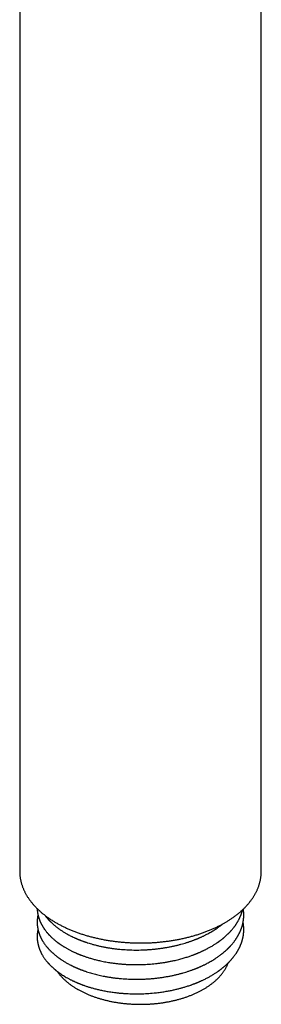
# Model space of a CAD drawing. Units: millimetres. Extents: x 8 to 555, y 12 to 621.
# Drawn here: x 507 to 531, y 84 to 184 of the extents above; entities that cross this region are included whole.
import ezdxf

# ---------------------------------------------------------------- set-up
doc = ezdxf.new("R2010")
doc.units = ezdxf.units.MM

msp = doc.modelspace()

# ---------------------------------------------------------------- linework, layer by layer
at = {"color": 7, "linetype": 'Continuous', "lineweight": 30}
for p, q in [((531.476, 97.477), (531.476, 196.45)), ((506.973, 195.448), (506.973, 97.479)), ((506.973, 97.445), (506.974, 97.419))]:
    msp.add_line(p, q, dxfattribs=at)
at = {"color": 7, "linetype": 'Continuous', "lineweight": 30, "flags": 128}
msp.add_lwpolyline([(531.476, 97.417), (531.476, 97.424), (531.476, 97.467)], dxfattribs=at)
at = {"color": 7, "linetype": 'Continuous', "lineweight": 30}
for points, knots in [([(506.974, 97.445), (506.974, 97.42), (506.974, 97.354), (506.977, 97.247), (506.985, 97.123), (506.995, 96.999), (507.01, 96.875), (507.027, 96.751), (507.048, 96.628), (507.073, 96.505), (507.101, 96.382), (507.133, 96.259), (507.168, 96.137), (507.207, 96.014), (507.249, 95.893), (507.294, 95.772), (507.343, 95.651), (507.395, 95.53), (507.451, 95.411), (507.51, 95.291), (507.573, 95.173), (507.639, 95.055), (507.709, 94.937), (507.781, 94.821), (507.858, 94.705), (507.937, 94.59), (508.02, 94.476), (508.106, 94.362), (508.195, 94.25), (508.288, 94.138), (508.383, 94.028), (508.482, 93.918), (508.584, 93.81), (508.69, 93.702), (508.798, 93.596), (508.909, 93.491), (509.023, 93.387), (509.14, 93.284), (509.26, 93.183), (509.383, 93.083), (509.509, 92.984), (509.638, 92.887), (509.769, 92.79), (509.903, 92.696), (510.04, 92.603), (510.179, 92.511), (510.321, 92.42), (510.465, 92.332), (510.612, 92.244), (510.762, 92.158), (510.913, 92.074), (511.068, 91.992), (511.224, 91.911), (511.383, 91.831), (511.543, 91.753), (511.706, 91.677), (511.872, 91.603), (512.039, 91.53), (512.208, 91.459), (512.379, 91.39), (512.552, 91.323), (512.727, 91.257), (512.904, 91.193), (513.083, 91.131), (513.263, 91.07), (513.445, 91.012), (513.628, 90.955), (513.813, 90.901), (514, 90.848), (514.188, 90.797), (514.378, 90.747), (514.568, 90.7), (514.76, 90.655), (514.954, 90.612), (515.148, 90.57), (515.344, 90.531), (515.541, 90.493), (515.739, 90.457), (515.937, 90.424), (516.137, 90.392), (516.338, 90.363), (516.539, 90.335), (516.741, 90.309), (516.944, 90.286), (517.147, 90.264), (517.351, 90.245), (517.556, 90.227), (517.761, 90.212), (517.966, 90.198), (518.172, 90.187), (518.378, 90.177), (518.584, 90.17), (518.791, 90.165), (518.997, 90.161), (519.204, 90.16), (519.41, 90.161), (519.617, 90.164), (519.823, 90.169), (520.03, 90.176), (520.236, 90.185), (520.442, 90.196), (520.647, 90.209), (520.852, 90.224), (521.057, 90.241), (521.261, 90.26), (521.464, 90.282), (521.667, 90.305), (521.87, 90.33), (522.071, 90.357), (522.272, 90.386), (522.472, 90.418), (522.67, 90.451), (522.868, 90.486), (523.065, 90.523), (523.261, 90.562), (523.456, 90.603), (523.65, 90.647), (523.842, 90.691), (524.033, 90.738), (524.223, 90.787), (524.411, 90.838), (524.598, 90.89), (524.783, 90.945), (524.967, 91.001), (525.149, 91.059), (525.33, 91.119), (525.509, 91.181), (525.686, 91.244), (525.861, 91.31), (526.035, 91.377), (526.206, 91.446), (526.376, 91.517), (526.544, 91.589), (526.709, 91.663), (526.872, 91.739), (527.034, 91.816), (527.193, 91.895), (527.35, 91.976), (527.504, 92.058), (527.648, 92.138), (527.74, 92.19), (527.782, 92.214)], [0, 0, 0, 0, 0.004155, 0.011136, 0.018117, 0.0251, 0.032086, 0.039076, 0.046071, 0.053073, 0.060082, 0.067099, 0.074125, 0.081162, 0.088209, 0.095267, 0.102337, 0.109419, 0.116513, 0.123619, 0.130737, 0.137868, 0.145011, 0.152165, 0.159331, 0.166508, 0.173695, 0.180892, 0.188098, 0.195314, 0.202537, 0.209768, 0.217007, 0.224251, 0.231502, 0.238757, 0.246017, 0.253282, 0.26055, 0.267821, 0.275094, 0.28237, 0.289648, 0.296927, 0.304207, 0.311488, 0.318769, 0.326051, 0.333333, 0.340614, 0.347895, 0.355175, 0.362455, 0.369734, 0.377012, 0.384289, 0.391565, 0.398839, 0.406113, 0.413385, 0.420656, 0.427926, 0.435194, 0.442461, 0.449727, 0.456992, 0.464255, 0.471517, 0.478778, 0.486038, 0.493296, 0.500553, 0.50781, 0.515065, 0.522319, 0.529572, 0.536824, 0.544076, 0.551326, 0.558576, 0.565825, 0.573073, 0.580321, 0.587568, 0.594814, 0.60206, 0.609306, 0.616551, 0.623795, 0.63104, 0.638284, 0.645527, 0.652771, 0.660015, 0.667258, 0.674502, 0.681745, 0.688989, 0.696233, 0.703477, 0.710721, 0.717965, 0.72521, 0.732455, 0.7397, 0.746947, 0.754193, 0.76144, 0.768688, 0.775936, 0.783185, 0.790435, 0.797686, 0.804938, 0.81219, 0.819444, 0.826698, 0.833954, 0.841211, 0.848468, 0.855727, 0.862987, 0.870249, 0.877512, 0.884776, 0.892041, 0.899307, 0.906576, 0.913845, 0.921116, 0.928388, 0.935661, 0.942936, 0.950213, 0.95749, 0.964769, 0.972049, 0.97933, 0.986612, 0.993895, 1, 1, 1, 1]), ([(527.785, 92.212), (527.811, 92.228), (527.887, 92.272), (528.01, 92.346), (528.154, 92.435), (528.296, 92.525), (528.435, 92.617), (528.571, 92.711), (528.705, 92.806), (528.836, 92.903), (528.964, 93), (529.089, 93.1), (529.212, 93.2), (529.332, 93.302), (529.448, 93.405), (529.562, 93.509), (529.673, 93.615), (529.781, 93.721), (529.886, 93.829), (529.987, 93.938), (530.086, 94.048), (530.181, 94.159), (530.273, 94.271), (530.362, 94.384), (530.448, 94.498), (530.53, 94.613), (530.609, 94.729), (530.685, 94.845), (530.757, 94.963), (530.826, 95.081), (530.892, 95.199), (530.954, 95.318), (531.013, 95.438), (531.068, 95.559), (531.119, 95.68), (531.168, 95.801), (531.213, 95.923), (531.254, 96.045), (531.292, 96.168), (531.326, 96.291), (531.357, 96.414), (531.384, 96.537), (531.408, 96.661), (531.428, 96.785), (531.445, 96.908), (531.458, 97.033), (531.468, 97.157), (531.474, 97.281), (531.477, 97.376), (531.476, 97.429), (531.476, 97.441)], [0, 0, 0, 0, 0.011464, 0.033158, 0.054855, 0.076552, 0.09825, 0.119947, 0.141643, 0.163337, 0.185028, 0.206714, 0.228395, 0.250069, 0.271736, 0.293393, 0.31504, 0.336674, 0.358295, 0.379899, 0.401486, 0.423054, 0.444601, 0.466124, 0.487623, 0.509095, 0.530538, 0.551951, 0.573332, 0.59468, 0.615994, 0.637272, 0.658513, 0.679718, 0.700885, 0.722016, 0.743109, 0.764167, 0.785189, 0.806177, 0.827134, 0.84806, 0.868959, 0.889832, 0.910683, 0.931516, 0.952332, 0.973137, 0.993933, 1, 1, 1, 1]), ([(508.827, 93.008), (508.826, 93.004), (508.823, 92.988), (508.817, 92.962), (508.81, 92.927), (508.803, 92.889), (508.795, 92.846), (508.788, 92.799), (508.778, 92.736), (508.768, 92.66), (508.759, 92.572), (508.754, 92.502), (508.751, 92.449), (508.749, 92.411), (508.748, 92.374), (508.747, 92.335), (508.746, 92.293), (508.746, 92.246), (508.747, 92.197), (508.748, 92.147), (508.751, 92.086), (508.755, 92.017), (508.761, 91.941), (508.769, 91.872), (508.777, 91.81), (508.785, 91.755), (508.793, 91.705), (508.8, 91.662), (508.806, 91.63), (508.811, 91.607), (508.814, 91.591), (508.816, 91.578), (508.82, 91.562), (508.824, 91.544), (508.829, 91.519), (508.836, 91.489), (508.844, 91.455), (508.853, 91.418), (508.863, 91.381), (508.873, 91.343), (508.883, 91.306), (508.895, 91.265), (508.91, 91.219), (508.926, 91.169), (508.941, 91.123), (508.955, 91.085), (508.966, 91.054), (508.975, 91.03), (508.982, 91.01), (508.989, 90.992), (508.997, 90.972), (509.007, 90.947), (509.019, 90.918), (509.033, 90.884), (509.056, 90.831), (509.087, 90.762), (509.125, 90.683), (509.161, 90.609), (509.197, 90.542), (509.231, 90.48), (509.265, 90.42), (509.299, 90.362), (509.338, 90.298), (509.384, 90.225), (509.438, 90.144), (509.497, 90.06), (509.56, 89.972), (509.63, 89.881), (509.691, 89.804), (509.741, 89.743), (509.778, 89.699), (509.814, 89.657), (509.848, 89.62), (509.876, 89.588), (509.897, 89.565), (509.913, 89.548), (509.924, 89.536), (509.934, 89.525), (509.945, 89.512), (509.959, 89.498), (509.979, 89.477), (510.008, 89.447), (510.046, 89.407), (510.092, 89.361), (510.143, 89.31), (510.199, 89.256), (510.258, 89.201), (510.322, 89.143), (510.39, 89.081), (510.464, 89.017), (510.542, 88.952), (510.622, 88.887), (510.695, 88.829), (510.757, 88.781), (510.804, 88.745), (510.845, 88.715), (510.878, 88.69), (510.907, 88.669), (510.935, 88.648), (510.972, 88.622), (511.019, 88.589), (511.079, 88.547), (511.146, 88.501), (511.235, 88.441), (511.347, 88.369), (511.482, 88.285), (511.62, 88.202), (511.765, 88.119), (511.921, 88.032), (512.094, 87.941), (512.243, 87.866), (512.36, 87.81), (512.44, 87.772), (512.519, 87.735), (512.598, 87.699), (512.672, 87.666), (512.74, 87.637), (512.795, 87.613), (512.838, 87.595), (512.868, 87.582), (512.889, 87.574), (512.904, 87.567), (512.923, 87.56), (512.949, 87.549), (512.986, 87.533), (513.033, 87.515), (513.089, 87.492), (513.155, 87.467), (513.231, 87.437), (513.317, 87.405), (513.414, 87.369), (513.521, 87.331), (513.638, 87.29), (513.803, 87.235), (514.012, 87.168), (514.265, 87.093), (514.52, 87.022), (514.778, 86.956), (515.037, 86.894), (515.298, 86.837), (515.589, 86.779), (515.909, 86.721), (516.259, 86.665), (516.608, 86.618), (516.957, 86.578), (517.304, 86.545), (517.651, 86.519), (518, 86.5), (518.352, 86.487), (518.708, 86.482), (519.066, 86.484), (519.427, 86.492), (519.789, 86.508), (520.152, 86.532), (520.515, 86.562), (520.878, 86.6), (521.239, 86.646), (521.598, 86.698), (521.952, 86.758), (522.297, 86.823), (522.63, 86.894), (522.951, 86.969), (523.259, 87.048), (523.554, 87.13), (523.796, 87.203), (523.989, 87.264), (524.136, 87.313), (524.279, 87.362), (524.416, 87.41), (524.542, 87.456), (524.653, 87.498), (524.749, 87.535), (524.83, 87.567), (524.891, 87.591), (524.93, 87.607), (524.949, 87.615), (524.963, 87.621), (524.977, 87.626), (525, 87.636), (525.032, 87.649), (525.076, 87.667), (525.129, 87.69), (525.191, 87.717), (525.262, 87.748), (525.339, 87.782), (525.423, 87.82), (525.515, 87.863), (525.613, 87.909), (525.746, 87.974), (525.907, 88.054), (526.101, 88.157), (526.296, 88.265), (526.489, 88.377), (526.666, 88.485), (526.828, 88.589), (526.977, 88.688), (527.116, 88.784), (527.248, 88.88), (527.378, 88.977), (527.522, 89.089), (527.678, 89.216), (527.81, 89.331), (527.908, 89.419), (527.972, 89.478), (528.033, 89.535), (528.089, 89.589), (528.139, 89.639), (528.184, 89.684), (528.223, 89.723), (528.256, 89.758), (528.285, 89.788), (528.312, 89.817), (528.342, 89.849), (528.375, 89.886), (528.413, 89.928), (528.462, 89.983), (528.519, 90.049), (528.583, 90.126), (528.647, 90.206), (528.712, 90.288), (528.774, 90.371), (528.833, 90.452), (528.885, 90.528), (528.931, 90.596), (528.972, 90.658), (529.008, 90.715), (529.045, 90.775), (529.084, 90.84), (529.126, 90.912), (529.16, 90.975), (529.189, 91.028), (529.213, 91.073), (529.238, 91.123), (529.266, 91.179), (529.295, 91.24), (529.321, 91.295), (529.341, 91.342), (529.356, 91.375), (529.368, 91.404), (529.378, 91.428), (529.386, 91.446), (529.391, 91.459), (529.395, 91.47), (529.4, 91.481), (529.408, 91.501), (529.42, 91.532), (529.437, 91.575), (529.456, 91.627), (529.477, 91.686), (529.499, 91.752), (529.518, 91.812), (529.534, 91.865), (529.546, 91.909), (529.559, 91.955), (529.572, 92.002), (529.584, 92.05), (529.596, 92.099), (529.607, 92.148), (529.616, 92.191), (529.623, 92.227), (529.629, 92.256), (529.634, 92.282), (529.639, 92.308), (529.645, 92.345), (529.653, 92.394), (529.663, 92.462), (529.673, 92.54), (529.683, 92.628), (529.689, 92.703), (529.693, 92.763), (529.696, 92.807), (529.698, 92.849), (529.699, 92.888), (529.7, 92.921), (529.701, 92.947), (529.701, 92.973), (529.701, 93.002), (529.701, 93.039), (529.7, 93.084), (529.699, 93.15), (529.695, 93.237), (529.687, 93.339), (529.678, 93.44), (529.667, 93.525), (529.66, 93.578), (529.657, 93.598), (529.656, 93.599)], [0, 0, 0, 0, 0.000615, 0.002287, 0.003934, 0.005813, 0.00793, 0.010284, 0.012776, 0.017229, 0.021522, 0.025717, 0.027532, 0.029361, 0.031206, 0.033074, 0.035124, 0.037376, 0.039861, 0.042375, 0.044786, 0.048835, 0.052555, 0.055943, 0.058999, 0.061733, 0.064166, 0.066297, 0.068127, 0.068964, 0.069718, 0.070389, 0.07104, 0.071956, 0.073172, 0.074671, 0.076453, 0.078311, 0.080166, 0.08202, 0.083871, 0.085721, 0.08826, 0.090795, 0.093176, 0.095229, 0.096636, 0.097832, 0.098819, 0.099636, 0.100636, 0.101874, 0.103364, 0.105107, 0.107104, 0.111513, 0.115623, 0.119401, 0.122846, 0.126064, 0.129183, 0.132204, 0.135244, 0.139416, 0.143749, 0.148275, 0.152997, 0.157983, 0.163256, 0.165667, 0.168133, 0.170591, 0.172728, 0.174499, 0.175907, 0.176758, 0.177385, 0.177961, 0.178655, 0.179468, 0.180398, 0.182331, 0.184632, 0.187299, 0.190322, 0.19351, 0.196779, 0.200128, 0.203906, 0.207779, 0.211748, 0.215811, 0.219919, 0.222551, 0.224834, 0.226768, 0.228355, 0.229602, 0.230846, 0.232305, 0.23466, 0.237417, 0.240513, 0.243657, 0.2494, 0.255174, 0.260978, 0.26686, 0.272944, 0.279934, 0.287254, 0.290222, 0.293241, 0.296296, 0.299126, 0.302002, 0.304455, 0.306483, 0.308085, 0.309044, 0.309764, 0.310285, 0.310726, 0.311753, 0.313095, 0.31475, 0.316721, 0.319058, 0.321726, 0.324726, 0.32806, 0.33173, 0.335736, 0.340082, 0.348366, 0.356649, 0.364893, 0.373096, 0.381254, 0.389363, 0.39742, 0.408017, 0.418509, 0.428891, 0.439156, 0.449298, 0.45932, 0.469369, 0.479495, 0.489694, 0.499958, 0.510279, 0.520651, 0.531066, 0.541516, 0.551995, 0.562493, 0.573004, 0.5835, 0.593784, 0.603819, 0.613592, 0.62309, 0.632304, 0.641222, 0.646085, 0.65085, 0.655517, 0.66006, 0.664271, 0.668103, 0.671158, 0.673916, 0.676375, 0.677332, 0.67795, 0.678291, 0.678761, 0.679432, 0.680596, 0.682096, 0.683933, 0.686107, 0.68862, 0.691292, 0.694265, 0.697539, 0.701115, 0.704832, 0.71196, 0.718854, 0.726754, 0.734316, 0.741537, 0.748082, 0.754315, 0.760235, 0.76595, 0.771767, 0.777704, 0.785723, 0.793944, 0.797229, 0.800543, 0.80378, 0.806741, 0.809466, 0.811902, 0.814048, 0.815906, 0.817501, 0.818913, 0.8206, 0.82256, 0.824793, 0.827293, 0.831199, 0.83521, 0.839325, 0.843542, 0.847862, 0.85209, 0.855851, 0.85927, 0.862348, 0.865126, 0.867798, 0.871187, 0.874704, 0.878433, 0.880379, 0.882525, 0.884943, 0.887631, 0.890587, 0.89381, 0.89561, 0.89725, 0.898628, 0.899746, 0.9006, 0.901183, 0.901651, 0.902179, 0.902766, 0.904466, 0.906531, 0.908964, 0.911768, 0.914905, 0.918213, 0.920233, 0.922305, 0.924431, 0.926609, 0.928841, 0.931127, 0.933463, 0.935596, 0.937191, 0.938487, 0.939604, 0.940783, 0.94203, 0.944678, 0.94759, 0.951382, 0.955437, 0.959744, 0.961699, 0.963703, 0.965723, 0.967512, 0.969016, 0.970235, 0.971174, 0.972535, 0.974232, 0.976265, 0.978636, 0.983385, 0.988093, 0.992722, 0.99727, 0.999763, 1, 1, 1, 1]), ([(508.748, 93.646), (508.748, 93.627), (508.75, 93.58), (508.754, 93.508), (508.761, 93.43), (508.768, 93.359), (508.776, 93.296), (508.784, 93.239), (508.792, 93.19), (508.8, 93.146), (508.806, 93.113), (508.81, 93.089), (508.814, 93.073), (508.817, 93.057), (508.82, 93.04), (508.825, 93.018), (508.832, 92.988), (508.843, 92.941), (508.858, 92.879), (508.878, 92.804), (508.898, 92.736), (508.917, 92.678), (508.933, 92.629), (508.948, 92.584), (508.962, 92.546), (508.973, 92.516), (508.981, 92.494), (508.989, 92.476), (508.996, 92.456), (509.006, 92.431), (509.018, 92.402), (509.032, 92.367), (509.049, 92.328), (509.068, 92.286), (509.087, 92.243), (509.112, 92.19), (509.142, 92.128), (509.179, 92.056), (509.217, 91.986), (509.256, 91.917), (509.295, 91.85), (509.335, 91.784), (509.378, 91.716), (509.423, 91.647), (509.477, 91.568), (509.541, 91.479), (509.618, 91.377), (509.684, 91.294), (509.737, 91.229), (509.774, 91.185), (509.811, 91.143), (509.844, 91.105), (509.873, 91.073), (509.895, 91.048), (509.912, 91.03), (509.924, 91.017), (509.935, 91.004), (509.948, 90.991), (509.963, 90.975), (509.981, 90.956), (510.004, 90.932), (510.033, 90.901), (510.07, 90.864), (510.111, 90.823), (510.174, 90.761), (510.259, 90.681), (510.368, 90.582), (510.486, 90.48), (510.583, 90.399), (510.657, 90.34), (510.702, 90.305), (510.744, 90.272), (510.782, 90.243), (510.815, 90.218), (510.843, 90.198), (510.865, 90.181), (510.884, 90.167), (510.906, 90.151), (510.937, 90.128), (510.98, 90.097), (511.033, 90.06), (511.095, 90.017), (511.167, 89.968), (511.246, 89.915), (511.33, 89.861), (511.415, 89.808), (511.51, 89.749), (511.615, 89.687), (511.73, 89.62), (511.847, 89.555), (511.965, 89.49), (512.086, 89.427), (512.207, 89.365), (512.327, 89.307), (512.442, 89.252), (512.551, 89.202), (512.636, 89.164), (512.699, 89.136), (512.742, 89.117), (512.782, 89.1), (512.817, 89.085), (512.846, 89.073), (512.867, 89.064), (512.884, 89.057), (512.898, 89.051), (512.915, 89.044), (512.935, 89.036), (512.963, 89.024), (512.999, 89.009), (513.046, 88.991), (513.11, 88.965), (513.193, 88.933), (513.297, 88.894), (513.412, 88.851), (513.539, 88.806), (513.679, 88.758), (513.83, 88.708), (513.991, 88.656), (514.164, 88.604), (514.348, 88.551), (514.542, 88.498), (514.745, 88.446), (514.952, 88.396), (515.181, 88.343), (515.434, 88.29), (515.71, 88.237), (516.014, 88.185), (516.346, 88.134), (516.707, 88.087), (517.067, 88.048), (517.426, 88.016), (517.784, 87.992), (518.139, 87.975), (518.492, 87.966), (518.843, 87.963), (519.195, 87.967), (519.547, 87.978), (519.901, 87.996), (520.25, 88.02), (520.593, 88.051), (520.931, 88.088), (521.268, 88.131), (521.602, 88.18), (521.934, 88.236), (522.267, 88.298), (522.573, 88.363), (522.851, 88.426), (523.095, 88.487), (523.328, 88.548), (523.55, 88.611), (523.761, 88.673), (523.96, 88.736), (524.143, 88.796), (524.312, 88.854), (524.467, 88.91), (524.583, 88.953), (524.662, 88.983), (524.708, 89), (524.753, 89.018), (524.797, 89.035), (524.84, 89.052), (524.881, 89.069), (524.915, 89.082), (524.939, 89.092), (524.953, 89.098), (524.964, 89.102), (524.975, 89.107), (524.993, 89.114), (525.017, 89.124), (525.05, 89.138), (525.094, 89.157), (525.153, 89.181), (525.227, 89.213), (525.312, 89.251), (525.403, 89.292), (525.498, 89.336), (525.595, 89.382), (525.696, 89.431), (525.798, 89.481), (525.896, 89.531), (526.008, 89.589), (526.133, 89.656), (526.268, 89.731), (526.409, 89.812), (526.554, 89.898), (526.7, 89.988), (526.835, 90.075), (526.932, 90.139), (526.995, 90.182), (527.029, 90.205), (527.061, 90.228), (527.093, 90.25), (527.123, 90.271), (527.15, 90.29), (527.17, 90.305), (527.184, 90.315), (527.195, 90.322), (527.206, 90.33), (527.22, 90.341), (527.238, 90.354), (527.265, 90.374), (527.301, 90.401), (527.349, 90.436), (527.404, 90.479), (527.466, 90.527), (527.531, 90.578), (527.596, 90.631), (527.669, 90.691), (527.749, 90.759), (527.835, 90.834), (527.915, 90.906), (527.989, 90.975), (528.057, 91.04), (528.119, 91.1), (528.175, 91.155), (528.219, 91.201), (528.256, 91.239), (528.287, 91.272), (528.321, 91.308), (528.358, 91.348), (528.398, 91.393), (528.463, 91.466), (528.551, 91.568), (528.641, 91.678), (528.712, 91.77), (528.767, 91.842), (528.818, 91.913), (528.866, 91.981), (528.909, 92.044), (528.947, 92.101), (528.988, 92.164), (529.03, 92.231), (529.076, 92.307), (529.12, 92.384), (529.157, 92.449), (529.186, 92.503), (529.208, 92.545), (529.232, 92.592), (529.258, 92.644), (529.286, 92.702), (529.315, 92.764), (529.34, 92.82), (529.36, 92.866), (529.373, 92.898), (529.383, 92.921), (529.39, 92.938), (529.396, 92.952), (529.403, 92.97), (529.412, 92.993), (529.424, 93.023), (529.439, 93.063), (529.457, 93.113), (529.479, 93.176), (529.502, 93.245), (529.529, 93.33), (529.557, 93.425), (529.575, 93.496), (529.583, 93.53)], [0, 0, 0, 0, 0.003076, 0.007775, 0.012086, 0.016007, 0.019536, 0.022632, 0.025389, 0.027807, 0.029886, 0.030922, 0.031847, 0.03266, 0.033508, 0.034744, 0.036384, 0.03843, 0.042665, 0.046891, 0.051101, 0.054009, 0.056874, 0.059419, 0.061583, 0.063365, 0.064497, 0.065422, 0.066522, 0.067917, 0.069608, 0.071595, 0.073877, 0.076397, 0.078864, 0.081236, 0.085621, 0.089642, 0.093891, 0.097948, 0.101859, 0.105771, 0.109796, 0.113947, 0.118258, 0.124132, 0.130344, 0.136963, 0.139675, 0.142448, 0.145235, 0.14768, 0.149714, 0.151338, 0.152404, 0.15317, 0.153895, 0.154778, 0.15582, 0.157021, 0.158381, 0.160509, 0.162935, 0.165658, 0.168639, 0.175033, 0.181701, 0.18864, 0.195846, 0.198445, 0.201021, 0.203347, 0.205399, 0.207179, 0.208662, 0.209884, 0.210845, 0.211644, 0.213431, 0.215693, 0.218428, 0.221633, 0.225305, 0.229348, 0.233506, 0.237654, 0.241793, 0.247153, 0.252496, 0.25782, 0.263142, 0.268488, 0.273856, 0.27901, 0.283943, 0.288508, 0.292702, 0.29455, 0.296314, 0.297994, 0.299499, 0.300684, 0.30152, 0.302077, 0.302646, 0.303326, 0.30412, 0.305026, 0.306678, 0.30857, 0.310567, 0.314359, 0.318444, 0.322822, 0.327842, 0.333203, 0.338907, 0.344956, 0.351351, 0.358093, 0.365184, 0.372538, 0.379888, 0.387214, 0.396769, 0.406276, 0.41573, 0.427856, 0.43988, 0.451794, 0.463593, 0.475268, 0.486814, 0.498224, 0.509522, 0.520851, 0.532224, 0.543636, 0.555077, 0.566082, 0.5771, 0.588125, 0.59915, 0.610169, 0.621284, 0.632575, 0.641328, 0.649778, 0.657916, 0.665737, 0.673233, 0.680399, 0.687229, 0.693283, 0.699038, 0.704497, 0.70627, 0.70801, 0.709717, 0.711391, 0.713031, 0.714638, 0.716119, 0.716932, 0.71741, 0.717709, 0.718148, 0.718738, 0.719737, 0.720994, 0.72251, 0.724945, 0.727845, 0.731211, 0.735044, 0.738664, 0.742621, 0.746855, 0.751042, 0.755132, 0.759126, 0.765206, 0.771044, 0.77664, 0.783752, 0.790425, 0.796658, 0.802495, 0.804128, 0.805734, 0.807312, 0.808862, 0.810385, 0.811757, 0.812773, 0.813392, 0.813794, 0.814335, 0.815055, 0.815954, 0.817031, 0.819027, 0.821442, 0.824275, 0.827526, 0.831049, 0.834491, 0.837834, 0.84286, 0.847646, 0.852192, 0.856498, 0.860566, 0.864338, 0.867717, 0.870701, 0.872673, 0.87457, 0.876718, 0.879131, 0.881807, 0.884746, 0.892171, 0.899928, 0.904012, 0.90818, 0.912321, 0.91617, 0.919719, 0.922968, 0.925919, 0.930208, 0.934313, 0.938514, 0.942994, 0.945095, 0.947374, 0.949933, 0.95277, 0.955884, 0.959272, 0.962905, 0.965004, 0.966689, 0.967958, 0.96881, 0.969453, 0.970193, 0.971558, 0.97317, 0.975031, 0.977914, 0.981247, 0.98496, 0.988863, 0.994738, 1, 1, 1, 1]), ([(509.543, 92.959), (509.55, 92.95), (509.579, 92.909), (509.633, 92.839), (509.706, 92.747), (509.768, 92.674), (509.814, 92.62), (509.842, 92.588), (509.866, 92.562), (509.885, 92.541), (509.9, 92.524), (509.91, 92.513), (509.919, 92.504), (509.927, 92.495), (509.937, 92.484), (509.949, 92.471), (509.968, 92.45), (509.996, 92.422), (510.033, 92.383), (510.077, 92.338), (510.128, 92.287), (510.188, 92.23), (510.254, 92.167), (510.347, 92.082), (510.464, 91.979), (510.603, 91.864), (510.742, 91.754), (510.879, 91.651), (511.015, 91.553), (511.146, 91.463), (511.273, 91.379), (511.394, 91.302), (511.512, 91.229), (511.629, 91.16), (511.763, 91.082), (511.919, 90.996), (512.101, 90.9), (512.293, 90.804), (512.449, 90.73), (512.562, 90.678), (512.626, 90.649), (512.684, 90.623), (512.736, 90.601), (512.781, 90.581), (512.82, 90.565), (512.853, 90.551), (512.879, 90.54), (512.899, 90.532), (512.915, 90.525), (512.935, 90.517), (512.961, 90.506), (512.995, 90.492), (513.041, 90.474), (513.102, 90.45), (513.178, 90.42), (513.266, 90.387), (513.358, 90.352), (513.454, 90.317), (513.552, 90.283), (513.658, 90.246), (513.772, 90.208), (513.932, 90.156), (514.136, 90.093), (514.411, 90.014), (514.718, 89.933), (515.059, 89.851), (515.402, 89.777), (515.747, 89.711), (516.093, 89.653), (516.44, 89.602), (516.788, 89.558), (517.137, 89.522), (517.484, 89.493), (517.831, 89.471), (518.181, 89.455), (518.535, 89.446), (518.893, 89.444), (519.252, 89.45), (519.614, 89.462), (519.977, 89.482), (520.34, 89.509), (520.698, 89.543), (521.05, 89.584), (521.396, 89.63), (521.739, 89.684), (522.076, 89.743), (522.404, 89.807), (522.72, 89.877), (523.027, 89.95), (523.325, 90.028), (523.613, 90.11), (523.841, 90.179), (524.015, 90.235), (524.137, 90.275), (524.256, 90.316), (524.371, 90.356), (524.484, 90.397), (524.593, 90.438), (524.696, 90.477), (524.789, 90.513), (524.86, 90.541), (524.909, 90.561), (524.937, 90.572), (524.956, 90.58), (524.974, 90.587), (524.997, 90.597), (525.031, 90.611), (525.077, 90.631), (525.137, 90.656), (525.209, 90.687), (525.292, 90.723), (525.385, 90.765), (525.489, 90.813), (525.6, 90.865), (525.716, 90.921), (525.87, 90.998), (526.055, 91.094), (526.267, 91.211), (526.466, 91.326), (526.653, 91.44), (526.829, 91.551), (526.993, 91.661), (527.146, 91.768), (527.282, 91.867), (527.404, 91.959), (527.502, 92.036), (527.561, 92.084), (527.584, 92.103)], [0, 0, 0, 0, 0.0024625, 0.0104169, 0.0183181, 0.0266211, 0.0298717, 0.0326908, 0.0350528, 0.0369583, 0.0384328, 0.0394332, 0.0400962, 0.0409068, 0.0419073, 0.0430978, 0.0444781, 0.0474142, 0.0509533, 0.0550937, 0.0598332, 0.0651691, 0.0710983, 0.0776171, 0.0892731, 0.1005478, 0.1114017, 0.1218368, 0.1318558, 0.1414616, 0.1501429, 0.1584626, 0.1664236, 0.1740371, 0.1816192, 0.1926168, 0.2039748, 0.2157317, 0.227891, 0.2319952, 0.2357836, 0.2391827, 0.2421905, 0.2448054, 0.2470262, 0.2489519, 0.2504339, 0.2514958, 0.2522925, 0.2532651, 0.2548483, 0.2567833, 0.2590707, 0.2626882, 0.2669422, 0.2718357, 0.277372, 0.2822662, 0.2875757, 0.2933025, 0.2994486, 0.3059411, 0.3187298, 0.3314646, 0.3485965, 0.365607, 0.3824839, 0.3992153, 0.4157901, 0.4321975, 0.4485905, 0.4647928, 0.4807955, 0.4966995, 0.5127255, 0.5288706, 0.5451239, 0.5614746, 0.5779113, 0.5944221, 0.6109953, 0.6276187, 0.6436129, 0.6596309, 0.6756618, 0.6915746, 0.7071263, 0.7223068, 0.7370984, 0.7518626, 0.7661833, 0.7800455, 0.7864179, 0.792684, 0.7988427, 0.8048907, 0.8106441, 0.8166665, 0.8221531, 0.8271013, 0.8315088, 0.8335965, 0.8351577, 0.8359651, 0.8367612, 0.8380086, 0.8397078, 0.8423438, 0.8456321, 0.8495741, 0.8541711, 0.8594246, 0.865225, 0.8716617, 0.8784739, 0.8851879, 0.8984762, 0.911309, 0.9236803, 0.935585, 0.947019, 0.957979, 0.9684626, 0.9784934, 0.9867067, 0.9946497, 1, 1, 1, 1]), ([(508.827, 91.527), (508.826, 91.521), (508.822, 91.505), (508.817, 91.481), (508.812, 91.452), (508.805, 91.42), (508.798, 91.381), (508.79, 91.333), (508.782, 91.279), (508.774, 91.222), (508.767, 91.167), (508.762, 91.112), (508.757, 91.059), (508.753, 91.011), (508.751, 90.968), (508.749, 90.931), (508.748, 90.894), (508.747, 90.855), (508.746, 90.813), (508.746, 90.767), (508.747, 90.717), (508.748, 90.653), (508.752, 90.58), (508.758, 90.5), (508.765, 90.426), (508.773, 90.359), (508.781, 90.3), (508.789, 90.246), (508.797, 90.2), (508.803, 90.165), (508.808, 90.139), (508.811, 90.123), (508.814, 90.108), (508.817, 90.094), (508.82, 90.079), (508.824, 90.06), (508.829, 90.037), (508.836, 90.008), (508.843, 89.977), (508.851, 89.943), (508.86, 89.909), (508.869, 89.875), (508.88, 89.835), (508.894, 89.789), (508.91, 89.737), (508.926, 89.687), (508.942, 89.64), (508.957, 89.599), (508.969, 89.564), (508.979, 89.538), (508.987, 89.517), (508.994, 89.498), (509.004, 89.475), (509.015, 89.447), (509.028, 89.414), (509.044, 89.376), (509.062, 89.335), (509.081, 89.294), (509.105, 89.243), (509.133, 89.185), (509.165, 89.122), (509.196, 89.063), (509.233, 88.994), (509.279, 88.913), (509.336, 88.819), (509.397, 88.724), (509.463, 88.626), (509.53, 88.533), (509.595, 88.445), (509.659, 88.363), (509.715, 88.293), (509.762, 88.237), (509.797, 88.196), (509.83, 88.158), (509.86, 88.125), (509.883, 88.099), (509.902, 88.079), (509.915, 88.064), (509.925, 88.053), (509.936, 88.042), (509.947, 88.029), (509.96, 88.015), (509.981, 87.993), (510.01, 87.963), (510.051, 87.921), (510.099, 87.872), (510.156, 87.817), (510.218, 87.757), (510.284, 87.696), (510.353, 87.633), (510.418, 87.576), (510.479, 87.524), (510.534, 87.478), (510.591, 87.431), (510.649, 87.384), (510.708, 87.338), (510.763, 87.295), (510.812, 87.258), (510.856, 87.225), (510.894, 87.197), (510.928, 87.172), (510.964, 87.146), (511.005, 87.118), (511.091, 87.057), (511.224, 86.967), (511.408, 86.849), (511.602, 86.731), (511.774, 86.632), (511.919, 86.553), (512.03, 86.494), (512.139, 86.437), (512.243, 86.385), (512.341, 86.338), (512.435, 86.293), (512.525, 86.251), (512.61, 86.213), (512.687, 86.179), (512.755, 86.149), (512.807, 86.127), (512.843, 86.111), (512.866, 86.102), (512.884, 86.094), (512.904, 86.086), (512.927, 86.076), (512.956, 86.064), (513.003, 86.045), (513.067, 86.02), (513.147, 85.988), (513.228, 85.957), (513.309, 85.927), (513.391, 85.896), (513.473, 85.867), (513.577, 85.83), (513.702, 85.787), (513.85, 85.739), (514, 85.691), (514.157, 85.644), (514.324, 85.595), (514.504, 85.546), (514.689, 85.497), (514.88, 85.45), (515.075, 85.405), (515.28, 85.36), (515.498, 85.315), (515.725, 85.272), (515.962, 85.231), (516.209, 85.192), (516.466, 85.155), (516.756, 85.119), (517.078, 85.084), (517.429, 85.053), (517.783, 85.029), (518.139, 85.013), (518.495, 85.003), (518.852, 85), (519.207, 85.005), (519.559, 85.016), (519.906, 85.034), (520.252, 85.058), (520.572, 85.087), (520.862, 85.118), (521.12, 85.149), (521.368, 85.183), (521.606, 85.219), (521.834, 85.256), (522.053, 85.295), (522.262, 85.336), (522.462, 85.377), (522.651, 85.418), (522.83, 85.459), (522.999, 85.5), (523.158, 85.541), (523.309, 85.581), (523.458, 85.622), (523.611, 85.666), (523.775, 85.715), (523.948, 85.77), (524.13, 85.829), (524.29, 85.884), (524.42, 85.931), (524.518, 85.966), (524.608, 86), (524.692, 86.031), (524.758, 86.057), (524.808, 86.077), (524.845, 86.092), (524.88, 86.106), (524.91, 86.118), (524.934, 86.128), (524.95, 86.134), (524.965, 86.14), (524.985, 86.148), (525.016, 86.161), (525.058, 86.179), (525.112, 86.202), (525.176, 86.229), (525.251, 86.261), (525.335, 86.299), (525.43, 86.342), (525.55, 86.398), (525.692, 86.466), (525.85, 86.545), (526.003, 86.624), (526.15, 86.703), (526.298, 86.785), (526.446, 86.871), (526.593, 86.959), (526.734, 87.047), (526.861, 87.13), (526.974, 87.205), (527.053, 87.26), (527.108, 87.298), (527.139, 87.32), (527.164, 87.338), (527.182, 87.351), (527.196, 87.361), (527.21, 87.371), (527.228, 87.384), (527.252, 87.401), (527.284, 87.425), (527.326, 87.457), (527.379, 87.497), (527.441, 87.545), (527.51, 87.599), (527.581, 87.656), (527.65, 87.713), (527.716, 87.768), (527.784, 87.827), (527.853, 87.888), (527.924, 87.952), (527.99, 88.014), (528.052, 88.072), (528.105, 88.124), (528.15, 88.169), (528.187, 88.206), (528.221, 88.24), (528.251, 88.272), (528.284, 88.306), (528.321, 88.346), (528.366, 88.395), (528.416, 88.45), (528.469, 88.51), (528.524, 88.574), (528.58, 88.64), (528.64, 88.715), (528.705, 88.798), (528.773, 88.888), (528.837, 88.977), (528.894, 89.06), (528.941, 89.13), (528.979, 89.189), (529.011, 89.238), (529.04, 89.286), (529.068, 89.333), (529.095, 89.377), (529.119, 89.42), (529.143, 89.462), (529.167, 89.505), (529.191, 89.551), (529.218, 89.602), (529.246, 89.657), (529.275, 89.716), (529.304, 89.778), (529.33, 89.835), (529.351, 89.882), (529.365, 89.916), (529.377, 89.943), (529.386, 89.965), (529.394, 89.984), (529.401, 90.003), (529.41, 90.024), (529.419, 90.049), (529.43, 90.077), (529.442, 90.108), (529.454, 90.143), (529.471, 90.189), (529.491, 90.248), (529.514, 90.319), (529.537, 90.395), (529.556, 90.463), (529.572, 90.521), (529.584, 90.569), (529.596, 90.619), (529.607, 90.668), (529.617, 90.713), (529.624, 90.751), (529.632, 90.791), (529.641, 90.838), (529.651, 90.896), (529.661, 90.964), (529.672, 91.043), (529.681, 91.131), (529.688, 91.208), (529.693, 91.271), (529.696, 91.319), (529.698, 91.366), (529.699, 91.408), (529.7, 91.442), (529.701, 91.468), (529.701, 91.489), (529.701, 91.509), (529.701, 91.531), (529.701, 91.557), (529.7, 91.593), (529.699, 91.64), (529.697, 91.698), (529.694, 91.759), (529.69, 91.819), (529.685, 91.877), (529.68, 91.935), (529.674, 91.991), (529.667, 92.047), (529.659, 92.1), (529.653, 92.144), (529.647, 92.179), (529.642, 92.206), (529.638, 92.23), (529.634, 92.25), (529.632, 92.262), (529.631, 92.267)], [0, 0, 0, 0, 0.000912, 0.002295, 0.003605, 0.005133, 0.006951, 0.009416, 0.012203, 0.014975, 0.017686, 0.020336, 0.022926, 0.025511, 0.027307, 0.029118, 0.030943, 0.032788, 0.034804, 0.037058, 0.039551, 0.042082, 0.046342, 0.050269, 0.053862, 0.057118, 0.060038, 0.062643, 0.064939, 0.066925, 0.06782, 0.068634, 0.069366, 0.070018, 0.070671, 0.071594, 0.072808, 0.074176, 0.075785, 0.077472, 0.079159, 0.080845, 0.08253, 0.085109, 0.087686, 0.090261, 0.09267, 0.094739, 0.096468, 0.097856, 0.098706, 0.099602, 0.100758, 0.102175, 0.103853, 0.105754, 0.107898, 0.11006, 0.112141, 0.11566, 0.118922, 0.121928, 0.124752, 0.129686, 0.134498, 0.139492, 0.144733, 0.15025, 0.154499, 0.15897, 0.163662, 0.165951, 0.168287, 0.17047, 0.172331, 0.17387, 0.174897, 0.175707, 0.1763, 0.176878, 0.177571, 0.178379, 0.179301, 0.181289, 0.183662, 0.186417, 0.189763, 0.193266, 0.196868, 0.200568, 0.204366, 0.207138, 0.209959, 0.212828, 0.215746, 0.218664, 0.221348, 0.223767, 0.225752, 0.227516, 0.22906, 0.23061, 0.232466, 0.234611, 0.242297, 0.250223, 0.258381, 0.266764, 0.271245, 0.275725, 0.279961, 0.283937, 0.287649, 0.291096, 0.294543, 0.297669, 0.300472, 0.302951, 0.3051, 0.306094, 0.306881, 0.307466, 0.308103, 0.308942, 0.309983, 0.311225, 0.313914, 0.316746, 0.319569, 0.322383, 0.325189, 0.327985, 0.330772, 0.335725, 0.340647, 0.345536, 0.350574, 0.355972, 0.361733, 0.367857, 0.373621, 0.379675, 0.386019, 0.392653, 0.399575, 0.406655, 0.414011, 0.421643, 0.429448, 0.439604, 0.449774, 0.459952, 0.470133, 0.480309, 0.490475, 0.500625, 0.510551, 0.52045, 0.530316, 0.540146, 0.547836, 0.555323, 0.562508, 0.569395, 0.576102, 0.582522, 0.588707, 0.594657, 0.600365, 0.605732, 0.610859, 0.615741, 0.620375, 0.6248, 0.629575, 0.634703, 0.640187, 0.646029, 0.652231, 0.655623, 0.658842, 0.661833, 0.664595, 0.667126, 0.668445, 0.669691, 0.670864, 0.671947, 0.672775, 0.673307, 0.673582, 0.674254, 0.675313, 0.676761, 0.678598, 0.680824, 0.683391, 0.686335, 0.689657, 0.693358, 0.699153, 0.704911, 0.710555, 0.716083, 0.721493, 0.727484, 0.733322, 0.739005, 0.744516, 0.749018, 0.753123, 0.754627, 0.75605, 0.757168, 0.75792, 0.758367, 0.758946, 0.759752, 0.760784, 0.762043, 0.764033, 0.766412, 0.769177, 0.772531, 0.775888, 0.779142, 0.782293, 0.785341, 0.78907, 0.792633, 0.796029, 0.799258, 0.802291, 0.80448, 0.806494, 0.808334, 0.810001, 0.811557, 0.813798, 0.816376, 0.81929, 0.822513, 0.825852, 0.829268, 0.83276, 0.837303, 0.841966, 0.84653, 0.850668, 0.854379, 0.856998, 0.859405, 0.86174, 0.864011, 0.866283, 0.868246, 0.870275, 0.872368, 0.874532, 0.876958, 0.879725, 0.882441, 0.885417, 0.888652, 0.890559, 0.892161, 0.893449, 0.89442, 0.895299, 0.896134, 0.897125, 0.898273, 0.89958, 0.901045, 0.902669, 0.904452, 0.907573, 0.910926, 0.914443, 0.918125, 0.920304, 0.922538, 0.924826, 0.927165, 0.929291, 0.931041, 0.932416, 0.934797, 0.937463, 0.940414, 0.944169, 0.948211, 0.952518, 0.954641, 0.956823, 0.959041, 0.961003, 0.962622, 0.963708, 0.964559, 0.965422, 0.966436, 0.967604, 0.968923, 0.971306, 0.974051, 0.976862, 0.97956, 0.982216, 0.984831, 0.987406, 0.989938, 0.992413, 0.994646, 0.996013, 0.997242, 0.998333, 0.999286, 1, 1, 1, 1]), ([(510.776, 87.286), (510.785, 87.272), (510.816, 87.226), (510.872, 87.148), (510.945, 87.052), (511.021, 86.957), (511.1, 86.863), (511.182, 86.769), (511.268, 86.677), (511.356, 86.585), (511.448, 86.495), (511.543, 86.406), (511.64, 86.317), (511.741, 86.231), (511.844, 86.145), (511.951, 86.06), (512.06, 85.977), (512.171, 85.895), (512.286, 85.815), (512.403, 85.735), (512.523, 85.658), (512.645, 85.581), (512.748, 85.52), (512.833, 85.47), (512.918, 85.422), (513.027, 85.361), (513.159, 85.291), (513.294, 85.222), (513.43, 85.155), (513.569, 85.089), (513.71, 85.025), (513.854, 84.963), (513.999, 84.902), (514.146, 84.843), (514.295, 84.785), (514.446, 84.73), (514.599, 84.676), (514.754, 84.624), (514.91, 84.574), (515.068, 84.525), (515.227, 84.479), (515.388, 84.434), (515.551, 84.391), (515.715, 84.35), (515.88, 84.311), (516.046, 84.274), (516.214, 84.238), (516.383, 84.205), (516.553, 84.173), (516.724, 84.144), (516.896, 84.116), (517.068, 84.091), (517.242, 84.067), (517.416, 84.046), (517.591, 84.026), (517.767, 84.008), (517.943, 83.993), (518.12, 83.979), (518.297, 83.968), (518.474, 83.958), (518.652, 83.95), (518.83, 83.945), (519.008, 83.941), (519.186, 83.94), (519.364, 83.941), (519.542, 83.943), (519.72, 83.948), (519.898, 83.955), (520.075, 83.963), (520.252, 83.974), (520.429, 83.987), (520.606, 84.001), (520.782, 84.018), (520.957, 84.037), (521.131, 84.058), (521.305, 84.081), (521.478, 84.105), (521.65, 84.132), (521.822, 84.161), (521.992, 84.191), (522.161, 84.224), (522.33, 84.258), (522.497, 84.295), (522.662, 84.333), (522.827, 84.373), (522.99, 84.416), (523.151, 84.46), (523.312, 84.505), (523.47, 84.553), (523.627, 84.603), (523.782, 84.654), (523.936, 84.707), (524.088, 84.762), (524.238, 84.818), (524.386, 84.877), (524.532, 84.937), (524.676, 84.998), (524.818, 85.062), (524.958, 85.127), (525.096, 85.193), (525.231, 85.261), (525.364, 85.331), (525.495, 85.402), (525.623, 85.475), (525.749, 85.55), (525.873, 85.625), (525.994, 85.703), (526.112, 85.781), (526.228, 85.861), (526.341, 85.943), (526.451, 86.025), (526.559, 86.11), (526.664, 86.195), (526.765, 86.281), (526.864, 86.369), (526.96, 86.458), (527.053, 86.548), (527.143, 86.639), (527.23, 86.731), (527.314, 86.824), (527.395, 86.919), (527.472, 87.014), (527.546, 87.11), (527.617, 87.207), (527.685, 87.304), (527.749, 87.403), (527.81, 87.502), (527.868, 87.602), (527.923, 87.703), (527.974, 87.804), (528.021, 87.905), (528.065, 88.008), (528.096, 88.083), (528.111, 88.125), (528.113, 88.132)], [0, 0, 0, 0, 0.003136, 0.010813, 0.018497, 0.026188, 0.033884, 0.041585, 0.049292, 0.057003, 0.064718, 0.072436, 0.080157, 0.087881, 0.095607, 0.103335, 0.111064, 0.118795, 0.126526, 0.134258, 0.141991, 0.149723, 0.157456, 0.161082, 0.165161, 0.172893, 0.180625, 0.188356, 0.196087, 0.203816, 0.211546, 0.219274, 0.227002, 0.234728, 0.242454, 0.25018, 0.257904, 0.265627, 0.27335, 0.281071, 0.288792, 0.296512, 0.304232, 0.31195, 0.319668, 0.327385, 0.335102, 0.342817, 0.350533, 0.358247, 0.365961, 0.373675, 0.381388, 0.389101, 0.396813, 0.404525, 0.412237, 0.419948, 0.427659, 0.43537, 0.443081, 0.450791, 0.458502, 0.466212, 0.473923, 0.481633, 0.489344, 0.497054, 0.504765, 0.512476, 0.520187, 0.527898, 0.53561, 0.543322, 0.551034, 0.558747, 0.56646, 0.574174, 0.581888, 0.589602, 0.597318, 0.605033, 0.61275, 0.620467, 0.628185, 0.635904, 0.643623, 0.651343, 0.659064, 0.666786, 0.674509, 0.682233, 0.689957, 0.697683, 0.705409, 0.713136, 0.720865, 0.728594, 0.736324, 0.744055, 0.751787, 0.759519, 0.767252, 0.774986, 0.782721, 0.790456, 0.798191, 0.805926, 0.813661, 0.821396, 0.829131, 0.836865, 0.844598, 0.852329, 0.860059, 0.867787, 0.875513, 0.883236, 0.890956, 0.898672, 0.906383, 0.91409, 0.921792, 0.929488, 0.937178, 0.944861, 0.952537, 0.960206, 0.967866, 0.975518, 0.983161, 0.990795, 0.998421, 1, 1, 1, 1])]:
    msp.add_open_spline(points, degree=3, knots=knots, dxfattribs=at)

doc.saveas('drawing.dxf')
